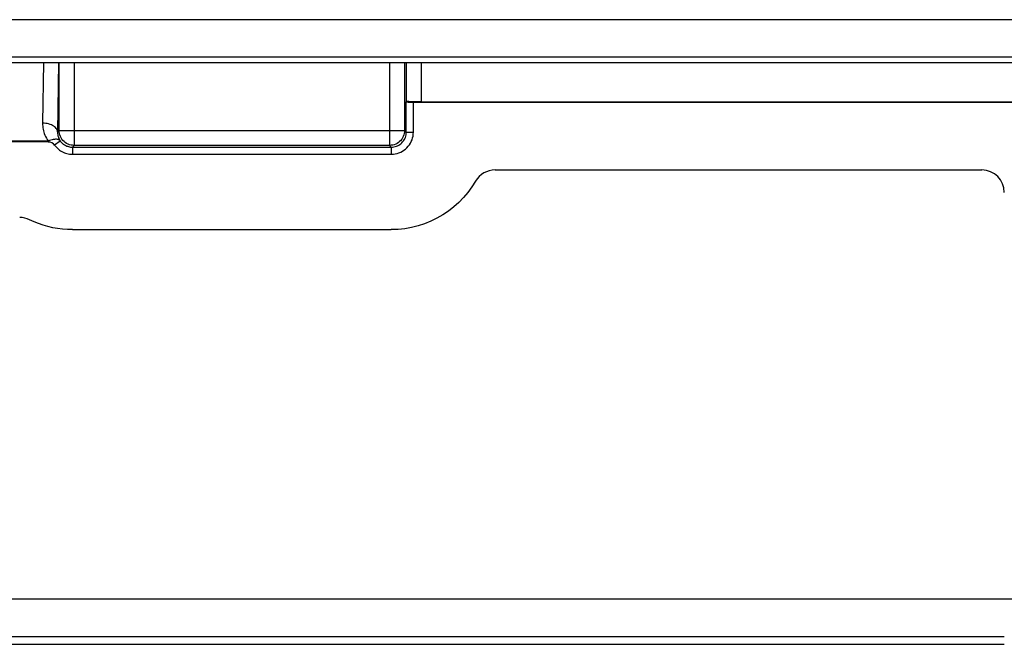
# Model space of a CAD drawing. Units: millimetres. Extents: x -15 to 164, y -41 to 72.
# Drawn here: x 81 to 95, y -41 to -33 of the extents above; entities that cross this region are included whole.
import ezdxf

# ---------------------------------------------------------------- set-up
doc = ezdxf.new("R2010")
doc.units = ezdxf.units.MM
doc.header["$LTSCALE"] = 16.335
doc.layers.get('0').update_dxf_attribs({"linetype": 'CONTINUOUS'})
doc.layers.add('ASSI', color=7, linetype='CONTINUOUS')
doc.layers.add('RACCORDO', color=7, linetype='CONTINUOUS')

msp = doc.modelspace()

# ---------------------------------------------------------------- linework, layer by layer
at = {"color": 250, "linetype": 'CONTINUOUS'}
for p, q in [((131.627, -33.029), (78.969, -33.029)), ((131.127, -33.529), (79.469, -33.529)), ((86.624, -34.526), (86.719, -34.526)), ((81.85, -34.658), (81.85, -34.648)), ((82.01, -34.645), (81.934, -34.701)), ((82.171, -34.726), (82.171, -34.821)), ((86.424, -34.726), (86.424, -34.821)), ((74.04, -40.744), (103.093, -40.744)), ((75.398, -41.244), (94.598, -41.244))]:
    msp.add_line(p, q, dxfattribs=at)
at = {"color": 7, "linetype": 'CONTINUOUS'}
for p, q in [((79.397, -33.6), (131.198, -33.6)), ((86.719, -34.129), (123.877, -34.129)), ((86.719, -34.526), (86.719, -34.129)), ((81.85, -34.658), (78.656, -34.658)), ((82.171, -34.821), (86.424, -34.821)), ((87.807, -35.031), (94.298, -35.031)), ((82.172, -35.826), (86.424, -35.826)), ((75.398, -41.35), (94.598, -41.35))]:
    msp.add_line(p, q, dxfattribs=at)
for points in [[(86.623, -34.121), (86.625, -34.121), (86.627, -34.122), (86.631, -34.123), (86.636, -34.124), (86.643, -34.125), (86.65, -34.126), (86.659, -34.126), (86.669, -34.127), (86.68, -34.128), (86.692, -34.128), (86.705, -34.129), (86.719, -34.129)], [(86.424, -34.821), (86.451, -34.819), (86.477, -34.816), (86.502, -34.81), (86.526, -34.803), (86.55, -34.793), (86.572, -34.781), (86.593, -34.767), (86.613, -34.752), (86.632, -34.735), (86.649, -34.716), (86.665, -34.696), (86.678, -34.675), (86.69, -34.652), (86.7, -34.629), (86.708, -34.605), (86.714, -34.579), (86.717, -34.553), (86.719, -34.526)], [(81.934, -34.701), (81.946, -34.716), (81.958, -34.729), (81.971, -34.742), (81.985, -34.754), (81.999, -34.765), (82.015, -34.776), (82.03, -34.785), (82.047, -34.793), (82.064, -34.801), (82.081, -34.807), (82.099, -34.812), (82.117, -34.816), (82.135, -34.819), (82.153, -34.82), (82.171, -34.821)], [(87.547, -35.18), (87.499, -35.257), (87.446, -35.33), (87.388, -35.398), (87.325, -35.463), (87.258, -35.524), (87.186, -35.579), (87.111, -35.63), (87.033, -35.675), (86.951, -35.714), (86.867, -35.748), (86.781, -35.776), (86.693, -35.798), (86.605, -35.814), (86.515, -35.823), (86.424, -35.826)], [(82.172, -35.826), (82.106, -35.825), (82.04, -35.82), (81.975, -35.811), (81.911, -35.8), (81.846, -35.785), (81.783, -35.767), (81.721, -35.746), (81.66, -35.722), (81.6, -35.694)]]:
    msp.add_lwpolyline(points, dxfattribs=at)
for centre, radius, start, end in [((81.85, -34.764), 0.105, 36.4083, 90), ((87.807, -35.331), 0.3, 90, 149.8172), ((94.298, -35.331), 0.3, 0, 90), ((81.469, -35.964), 0.3, 63.9512, 90.0001)]:
    msp.add_arc(centre, radius, start, end, dxfattribs=at)
at = {"layer": 'ASSI', "color": 250, "linetype": 'CONTINUOUS'}
for p, q in [((81.784, -33.6), (81.774, -34.408)), ((81.986, -33.6), (81.974, -34.523)), ((81.994, -34.503), (81.994, -33.6)), ((82.194, -33.6), (82.194, -34.703)), ((86.401, -33.6), (86.401, -34.703)), ((86.601, -33.6), (86.601, -34.503)), ((86.62, -33.6), (86.62, -34.11)), ((86.82, -33.6), (86.82, -34.121)), ((86.624, -34.526), (86.624, -34.121)), ((81.974, -34.523), (81.994, -34.503)), ((81.994, -34.503), (86.601, -34.503)), ((86.624, -34.526), (86.601, -34.503)), ((86.624, -34.526), (86.719, -34.526)), ((81.85, -34.648), (78.656, -34.648)), ((81.85, -34.658), (81.85, -34.648)), ((82.01, -34.645), (81.934, -34.701)), ((82.171, -34.726), (82.194, -34.703)), ((82.171, -34.726), (86.424, -34.726)), ((82.171, -34.726), (82.171, -34.821)), ((86.401, -34.703), (82.194, -34.703)), ((86.424, -34.726), (86.401, -34.703)), ((86.424, -34.726), (86.424, -34.821)), ((74.04, -40.744), (103.093, -40.744)), ((75.398, -41.244), (94.598, -41.244))]:
    msp.add_line(p, q, dxfattribs=at)
at = {"layer": 'ASSI', "color": 7, "linetype": 'CONTINUOUS'}
for p, q in [((86.62, -34.11), (86.624, -34.121)), ((86.719, -34.129), (123.877, -34.129)), ((86.719, -34.526), (86.719, -34.129)), ((86.82, -34.121), (98.89, -34.121)), ((81.85, -34.658), (78.656, -34.658)), ((82.171, -34.821), (86.424, -34.821)), ((87.807, -35.031), (94.298, -35.031)), ((82.172, -35.826), (86.424, -35.826)), ((75.398, -41.35), (94.598, -41.35))]:
    msp.add_line(p, q, dxfattribs=at)
for points in [[(86.623, -34.121), (86.625, -34.121), (86.627, -34.122), (86.631, -34.123), (86.636, -34.124), (86.643, -34.125), (86.65, -34.126), (86.659, -34.126), (86.669, -34.127), (86.68, -34.128), (86.692, -34.128), (86.705, -34.129), (86.719, -34.129)], [(86.424, -34.821), (86.451, -34.819), (86.477, -34.816), (86.502, -34.81), (86.526, -34.803), (86.55, -34.793), (86.572, -34.781), (86.593, -34.767), (86.613, -34.752), (86.632, -34.735), (86.649, -34.716), (86.665, -34.696), (86.678, -34.675), (86.69, -34.652), (86.7, -34.629), (86.708, -34.605), (86.714, -34.579), (86.717, -34.553), (86.719, -34.526)], [(81.934, -34.701), (81.946, -34.716), (81.958, -34.729), (81.971, -34.742), (81.985, -34.754), (81.999, -34.765), (82.015, -34.776), (82.03, -34.785), (82.047, -34.793), (82.064, -34.801), (82.081, -34.807), (82.099, -34.812), (82.117, -34.816), (82.135, -34.819), (82.153, -34.82), (82.171, -34.821)], [(87.547, -35.18), (87.499, -35.257), (87.446, -35.33), (87.388, -35.398), (87.325, -35.463), (87.258, -35.524), (87.186, -35.579), (87.111, -35.63), (87.033, -35.675), (86.951, -35.714), (86.867, -35.748), (86.781, -35.776), (86.693, -35.798), (86.605, -35.814), (86.515, -35.823), (86.424, -35.826)], [(82.172, -35.826), (82.106, -35.825), (82.04, -35.82), (81.975, -35.811), (81.911, -35.8), (81.846, -35.785), (81.783, -35.767), (81.721, -35.746), (81.66, -35.722), (81.6, -35.694)]]:
    msp.add_lwpolyline(points, dxfattribs=at)
at = {"layer": 'ASSI', "color": 250, "linetype": 'CONTINUOUS'}
for points in [[(81.774, -34.408), (81.775, -34.429), (81.776, -34.449), (81.778, -34.47), (81.782, -34.489), (81.786, -34.509), (81.791, -34.528), (81.797, -34.547), (81.804, -34.566), (81.813, -34.586), (81.824, -34.606), (81.836, -34.627), (81.85, -34.648)], [(81.974, -34.523), (81.973, -34.511), (81.97, -34.499), (81.964, -34.488), (81.956, -34.477), (81.947, -34.466), (81.935, -34.456), (81.922, -34.447), (81.907, -34.438), (81.891, -34.43), (81.874, -34.424), (81.855, -34.418), (81.836, -34.414), (81.816, -34.411), (81.795, -34.408), (81.774, -34.408)], [(81.974, -34.523), (81.974, -34.534), (81.975, -34.544), (81.976, -34.555), (81.977, -34.565), (81.979, -34.574), (81.982, -34.584), (81.985, -34.594), (81.988, -34.604), (81.993, -34.614), (81.998, -34.624), (82.004, -34.634), (82.01, -34.645)], [(82.194, -34.703), (82.173, -34.702), (82.153, -34.699), (82.132, -34.694), (82.113, -34.686), (82.094, -34.677), (82.077, -34.665), (82.06, -34.652), (82.046, -34.637), (82.032, -34.621), (82.021, -34.603), (82.012, -34.585), (82.004, -34.565), (81.999, -34.545), (81.995, -34.524), (81.994, -34.503)], [(86.601, -34.503), (86.6, -34.524), (86.597, -34.545), (86.591, -34.565), (86.584, -34.585), (86.574, -34.603), (86.563, -34.621), (86.55, -34.637), (86.535, -34.652), (86.519, -34.665), (86.501, -34.677), (86.482, -34.686), (86.463, -34.694), (86.443, -34.699), (86.422, -34.702), (86.401, -34.703)], [(86.424, -34.726), (86.441, -34.725), (86.459, -34.723), (86.475, -34.72), (86.492, -34.714), (86.507, -34.708), (86.522, -34.7), (86.537, -34.692), (86.55, -34.681), (86.563, -34.67), (86.575, -34.658), (86.585, -34.644), (86.595, -34.63), (86.603, -34.614), (86.611, -34.598), (86.616, -34.58), (86.621, -34.563), (86.623, -34.545), (86.624, -34.526)], [(82.01, -34.645), (82.004, -34.638), (81.995, -34.632), (81.985, -34.627), (81.973, -34.624), (81.961, -34.622), (81.947, -34.622), (81.932, -34.623), (81.917, -34.625), (81.901, -34.629), (81.884, -34.634), (81.867, -34.64), (81.85, -34.648)], [(82.01, -34.645), (82.018, -34.655), (82.026, -34.664), (82.035, -34.673), (82.044, -34.681), (82.054, -34.688), (82.065, -34.695), (82.075, -34.702), (82.086, -34.707), (82.098, -34.712), (82.109, -34.716), (82.121, -34.72), (82.133, -34.723), (82.146, -34.725), (82.159, -34.726), (82.171, -34.726)]]:
    msp.add_lwpolyline(points, dxfattribs=at)
at = {"layer": 'ASSI', "color": 7, "linetype": 'CONTINUOUS'}
for centre, radius, start, end in [((81.85, -34.764), 0.105, 36.4083, 90), ((87.807, -35.331), 0.3, 90, 149.8172), ((94.298, -35.331), 0.3, 0, 90), ((81.469, -35.964), 0.3, 63.9512, 90.0001)]:
    msp.add_arc(centre, radius, start, end, dxfattribs=at)
msp.add_ellipse((86.82, -34.11), major_axis=(0.2, 0), ratio=0.052408, start_param=-3.124139, end_param=-1.570796, dxfattribs=at)
at = {"layer": 'RACCORDO', "color": 250, "linetype": 'CONTINUOUS'}
for p, q in [((81.784, -33.6), (81.774, -34.408)), ((81.986, -33.6), (81.974, -34.523)), ((81.994, -34.503), (81.994, -33.6)), ((82.194, -33.6), (82.194, -34.703)), ((86.401, -33.6), (86.401, -34.703)), ((86.601, -33.6), (86.601, -34.503)), ((86.62, -33.6), (86.62, -34.11)), ((86.82, -33.6), (86.82, -34.121)), ((86.624, -34.526), (86.624, -34.121)), ((81.974, -34.523), (81.994, -34.503)), ((81.994, -34.503), (86.601, -34.503)), ((86.624, -34.526), (86.601, -34.503)), ((81.85, -34.648), (78.656, -34.648)), ((82.171, -34.726), (82.194, -34.703)), ((82.171, -34.726), (86.424, -34.726)), ((86.401, -34.703), (82.194, -34.703)), ((86.424, -34.726), (86.401, -34.703))]:
    msp.add_line(p, q, dxfattribs=at)
at = {"layer": 'RACCORDO', "color": 7, "linetype": 'CONTINUOUS'}
for p, q in [((86.62, -34.11), (86.624, -34.121)), ((86.82, -34.121), (98.89, -34.121))]:
    msp.add_line(p, q, dxfattribs=at)
at = {"layer": 'RACCORDO', "color": 250, "linetype": 'CONTINUOUS'}
for points in [[(81.774, -34.408), (81.775, -34.429), (81.776, -34.449), (81.778, -34.47), (81.782, -34.489), (81.786, -34.509), (81.791, -34.528), (81.797, -34.547), (81.804, -34.566), (81.813, -34.586), (81.824, -34.606), (81.836, -34.627), (81.85, -34.648)], [(81.974, -34.523), (81.973, -34.511), (81.97, -34.499), (81.964, -34.488), (81.956, -34.477), (81.947, -34.466), (81.935, -34.456), (81.922, -34.447), (81.907, -34.438), (81.891, -34.43), (81.874, -34.424), (81.855, -34.418), (81.836, -34.414), (81.816, -34.411), (81.795, -34.408), (81.774, -34.408)], [(81.974, -34.523), (81.974, -34.534), (81.975, -34.544), (81.976, -34.555), (81.977, -34.565), (81.979, -34.574), (81.982, -34.584), (81.985, -34.594), (81.988, -34.604), (81.993, -34.614), (81.998, -34.624), (82.004, -34.634), (82.01, -34.645)], [(82.194, -34.703), (82.173, -34.702), (82.153, -34.699), (82.132, -34.694), (82.113, -34.686), (82.094, -34.677), (82.077, -34.665), (82.06, -34.652), (82.046, -34.637), (82.032, -34.621), (82.021, -34.603), (82.012, -34.585), (82.004, -34.565), (81.999, -34.545), (81.995, -34.524), (81.994, -34.503)], [(86.601, -34.503), (86.6, -34.524), (86.597, -34.545), (86.591, -34.565), (86.584, -34.585), (86.574, -34.603), (86.563, -34.621), (86.55, -34.637), (86.535, -34.652), (86.519, -34.665), (86.501, -34.677), (86.482, -34.686), (86.463, -34.694), (86.443, -34.699), (86.422, -34.702), (86.401, -34.703)], [(86.424, -34.726), (86.441, -34.725), (86.459, -34.723), (86.475, -34.72), (86.492, -34.714), (86.507, -34.708), (86.522, -34.7), (86.537, -34.692), (86.55, -34.681), (86.563, -34.67), (86.575, -34.658), (86.585, -34.644), (86.595, -34.63), (86.603, -34.614), (86.611, -34.598), (86.616, -34.58), (86.621, -34.563), (86.623, -34.545), (86.624, -34.526)], [(82.01, -34.645), (82.004, -34.638), (81.995, -34.632), (81.985, -34.627), (81.973, -34.624), (81.961, -34.622), (81.947, -34.622), (81.932, -34.623), (81.917, -34.625), (81.901, -34.629), (81.884, -34.634), (81.867, -34.64), (81.85, -34.648)], [(82.01, -34.645), (82.018, -34.655), (82.026, -34.664), (82.035, -34.673), (82.044, -34.681), (82.054, -34.688), (82.065, -34.695), (82.075, -34.702), (82.086, -34.707), (82.098, -34.712), (82.109, -34.716), (82.121, -34.72), (82.133, -34.723), (82.146, -34.725), (82.159, -34.726), (82.171, -34.726)]]:
    msp.add_lwpolyline(points, dxfattribs=at)
at = {"layer": 'RACCORDO', "color": 7, "linetype": 'CONTINUOUS'}
msp.add_ellipse((86.82, -34.11), major_axis=(0.2, 0), ratio=0.052408, start_param=-3.124139, end_param=-1.570796, dxfattribs=at)

doc.saveas('drawing.dxf')
